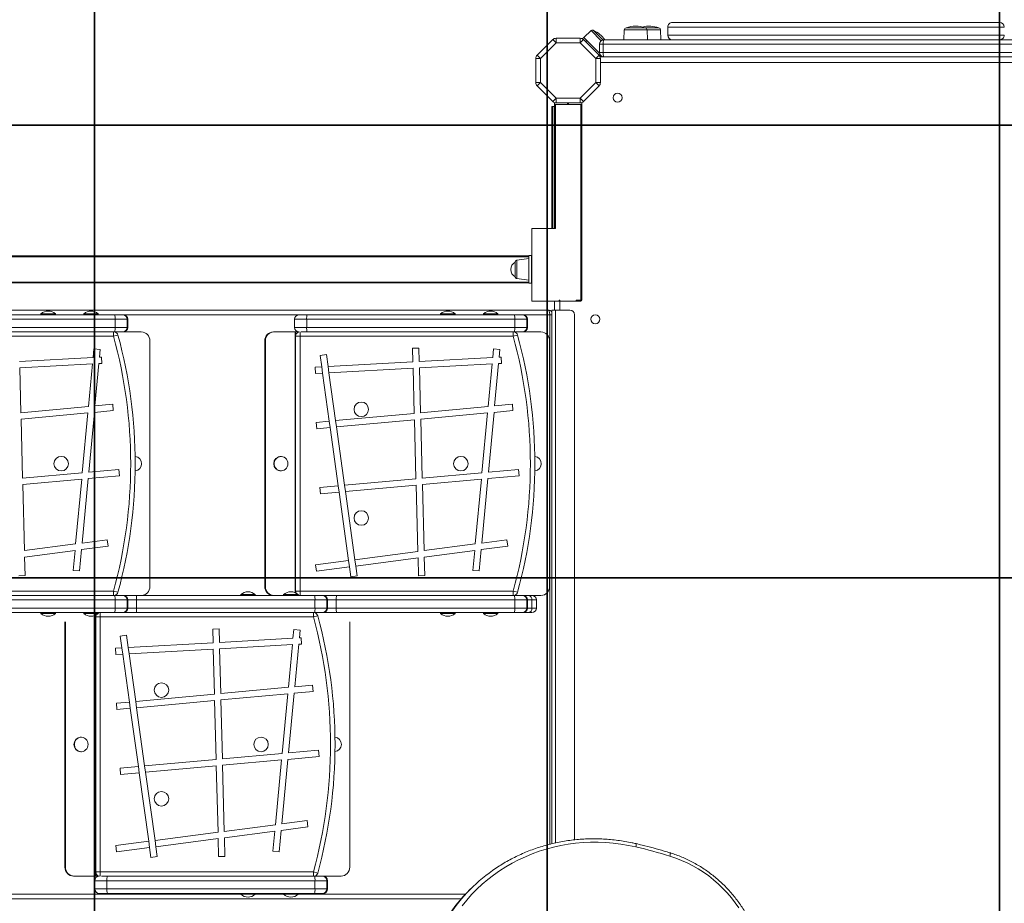
# Model space of a CAD drawing. Units: millimetres. Extents: x -9800 to 8756, y -8272 to 184.
# Drawn here: x 2233 to 3321, y -4865 to -3889 of the extents above; entities that cross this region are included whole.
import ezdxf

# ---------------------------------------------------------------- set-up
doc = ezdxf.new("R2010")
doc.units = ezdxf.units.MM
doc.layers.add('GOMMA', color=1, linetype='Continuous')

msp = doc.modelspace()

# ---------------------------------------------------------------- linework, layer by layer
at = {"color": 7, "linetype": 'Continuous', "lineweight": 15}
for p, q in [((2864.651, -3900.803), (2856.551, -3908.358)), ((2867.43, -3900.852), (2877.679, -3911.101)), ((2901.286, -3899.88), (2900.9, -3910.949)), ((2903.285, -3897.949), (2924.514, -3897.949)), ((2924.514, -3897.949), (2939.514, -3897.949)), ((2926.9, -3910.949), (2926.513, -3899.88)), ((2941.9, -3910.949), (2941.513, -3899.88)), ((2949.51, -3896.949), (2949.51, -3905.949)), ((2949.614, -3905.949), (2949.618, -3905.949)), ((3321.212, -3896.949), (3321.208, -3896.949)), ((2805.103, -3928.071), (2822.391, -3910.784)), ((2825.926, -3914.319), (2808.639, -3931.606)), ((2822.391, -3910.784), (2825.926, -3914.319)), ((2825.926, -3909.319), (2825.926, -3914.319)), ((2825.926, -3909.319), (2852.612, -3909.319)), ((2852.612, -3914.319), (2825.926, -3914.319)), ((2852.612, -3914.319), (2852.612, -3909.319)), ((2852.612, -3914.319), (2856.148, -3910.784)), ((2869.9, -3931.606), (2852.612, -3914.319)), ((2854.989, -3909.92), (2856.551, -3908.358)), ((2856.148, -3910.784), (2873.435, -3928.071)), ((2856.551, -3908.358), (2860.086, -3911.893)), ((2860.086, -3911.893), (2873.968, -3925.775)), ((2878.004, -3915.949), (2873.9, -3915.949)), ((2873.9, -3915.949), (2873.9, -3924.949)), ((3539.796, -3915.949), (2878.004, -3915.949)), ((2878.004, -3915.949), (2878.004, -3924.949)), ((2878.9, -3910.949), (3538.9, -3910.949)), ((2873.9, -3924.949), (2878.004, -3924.949)), ((2878.004, -3924.949), (3539.796, -3924.949)), ((2803.639, -3931.606), (2808.639, -3931.606)), ((2803.639, -3958.293), (2803.639, -3931.606)), ((2805.103, -3928.071), (2808.639, -3931.606)), ((2808.639, -3931.606), (2808.639, -3958.293)), ((2869.9, -3931.606), (2873.435, -3928.071)), ((2869.9, -3958.293), (2869.9, -3931.606)), ((2869.9, -3931.606), (2874.9, -3931.606)), ((2875.557, -3929.949), (2874.617, -3929.949)), ((2874.9, -3931.606), (2874.9, -3958.293)), ((2875.557, -3929.949), (2878.9, -3929.949)), ((3538.9, -3929.949), (2878.9, -3929.949)), ((2803.639, -3958.293), (2808.639, -3958.293)), ((2805.103, -3961.828), (2808.639, -3958.293)), ((2808.639, -3958.293), (2825.926, -3975.58)), ((2852.612, -3975.58), (2869.9, -3958.293)), ((2869.9, -3958.293), (2874.9, -3958.293)), ((2869.9, -3958.293), (2873.435, -3961.828)), ((2822.391, -3979.115), (2805.103, -3961.828)), ((2873.435, -3961.828), (2856.148, -3979.115)), ((2822.391, -3979.115), (2825.926, -3975.58)), ((2824.269, -3982.58), (2824.269, -3980.297)), ((2825.926, -3975.58), (2852.612, -3975.58)), ((2825.926, -3980.58), (2825.926, -3975.58)), ((2852.612, -3980.58), (2825.926, -3980.58)), ((2852.612, -3975.58), (2856.148, -3979.115)), ((2852.612, -3975.58), (2852.612, -3980.58)), ((2854.269, -3982.58), (2854.269, -3980.297)), ((2821.269, -3984.58), (2821.269, -4119.58)), ((2822.269, -3984.58), (2821.269, -3984.58)), ((2822.269, -4119.58), (2822.269, -3984.58)), ((2824.269, -3984.58), (2822.269, -3984.58)), ((2824.269, -3982.58), (2824.269, -4119.58)), ((2838.769, -3982.58), (2824.269, -3982.58)), ((2839.769, -3982.58), (2838.769, -3982.58)), ((2854.269, -3982.58), (2839.769, -3982.58)), ((2854.269, -4198.58), (2854.269, -3982.58)), ((2799.269, -4119.58), (2825.269, -4119.58)), ((2799.269, -4119.58), (2799.269, -4199.58)), ((1629.269, -4149.58), (2795.842, -4149.58)), ((2795.778, -4152.595), (2782.611, -4154.446)), ((2798.869, -4149.33), (2795.869, -4149.33)), ((2799.269, -4149.33), (2798.869, -4149.33)), ((2782.611, -4174.714), (2795.778, -4176.564)), ((2795.842, -4179.58), (1629.269, -4179.58)), ((2798.869, -4179.83), (2795.869, -4179.83)), ((2798.869, -4179.83), (2799.269, -4179.83)), ((2799.269, -4199.58), (2829.269, -4199.58)), ((2824.269, -4199.58), (2824.269, -4209.58)), ((2830.269, -4198.58), (2829.269, -4198.58)), ((2829.269, -4198.58), (2829.269, -4199.58)), ((2829.269, -4199.58), (2830.269, -4199.58)), ((2830.269, -4198.58), (2829.562, -4199.287)), ((2830.269, -4199.58), (2830.269, -4198.58)), ((2830.269, -4199.58), (2848.269, -4199.58)), ((2848.269, -4198.58), (2848.269, -4199.58)), ((2848.976, -4199.287), (2848.269, -4198.58)), ((2853.269, -4198.58), (2848.269, -4198.58)), ((2848.269, -4199.58), (2853.269, -4199.58)), ((2853.269, -4199.58), (2853.269, -4198.58)), ((2853.269, -4198.58), (2854.269, -4198.58)), ((1615.086, -4209.58), (2817.365, -4209.58)), ((2821.269, -4209.58), (2821.269, -4798.858)), ((2821.269, -4209.58), (2825.269, -4209.58)), ((2825.269, -4209.58), (2841.269, -4209.58)), ((2338.732, -4219.58), (2108.721, -4219.58)), ((2109.266, -4214.58), (2338.159, -4214.58)), ((2256.738, -4213.58), (2256.738, -4214.58)), ((2256.738, -4213.58), (2272.738, -4213.58)), ((2272.738, -4214.58), (2272.738, -4213.58)), ((2304.104, -4213.58), (2304.104, -4214.58)), ((2304.104, -4213.58), (2320.104, -4213.58)), ((2320.104, -4214.58), (2320.104, -4213.58)), ((2338.159, -4214.58), (2346.991, -4214.58)), ((2338.732, -4219.58), (2338.732, -4228.58)), ((2351.98, -4219.58), (2338.732, -4219.58)), ((2346.991, -4214.58), (2347.621, -4214.58)), ((2351.98, -4219.58), (2351.98, -4228.58)), ((2352.621, -4228.58), (2352.621, -4219.58)), ((2537.001, -4219.58), (2537.001, -4228.58)), ((2542.001, -4214.58), (2550.911, -4214.58)), ((2550.366, -4219.58), (2550.366, -4228.58)), ((2780.377, -4219.58), (2550.366, -4219.58)), ((2550.911, -4214.58), (2779.804, -4214.58)), ((2698.382, -4213.58), (2698.382, -4214.58)), ((2698.382, -4213.58), (2714.382, -4213.58)), ((2714.382, -4214.58), (2714.382, -4213.58)), ((2745.748, -4213.58), (2745.748, -4214.58)), ((2745.748, -4213.58), (2761.748, -4213.58)), ((2761.748, -4214.58), (2761.748, -4213.58)), ((2779.804, -4214.58), (2788.636, -4214.58)), ((2780.377, -4219.58), (2780.377, -4228.58)), ((2793.625, -4219.58), (2780.377, -4219.58)), ((2788.636, -4214.58), (2789.266, -4214.58)), ((2793.625, -4219.58), (2793.625, -4228.58)), ((2794.266, -4228.58), (2794.266, -4219.58)), ((2846.269, -4214.58), (2846.269, -4794.521)), ((2108.721, -4228.58), (2338.732, -4228.58)), ((2338.732, -4228.58), (2351.98, -4228.58)), ((2550.366, -4228.58), (2780.377, -4228.58)), ((2780.377, -4228.58), (2793.625, -4228.58)), ((2336.946, -4238.355), (2101.464, -4238.355)), ((2338.159, -4233.58), (2109.266, -4233.58)), ((2341.768, -4237.032), (2336.946, -4238.355)), ((2346.991, -4233.58), (2338.159, -4233.58)), ((2339.104, -4233.58), (2339.104, -4233.844)), ((2347.621, -4233.58), (2346.991, -4233.58)), ((2367.597, -4233.58), (2347.621, -4233.58)), ((2513.574, -4233.58), (2514.199, -4233.58)), ((2537.796, -4233.58), (2514.199, -4233.58)), ((2538.109, -4233.58), (2537.796, -4233.58)), ((2541.626, -4233.58), (2538.109, -4233.58)), ((2538.109, -4519.855), (2538.109, -4238.355)), ((2543.109, -4238.355), (2538.109, -4238.355)), ((2778.591, -4238.355), (2543.109, -4238.355)), ((2543.109, -4238.355), (2543.109, -4519.855)), ((2550.911, -4233.58), (2544.339, -4233.58)), ((2779.804, -4233.58), (2550.911, -4233.58)), ((2783.412, -4237.032), (2778.591, -4238.355)), ((2788.636, -4233.58), (2779.804, -4233.58)), ((2780.748, -4233.58), (2780.748, -4233.844)), ((2789.266, -4233.58), (2788.636, -4233.58)), ((2809.241, -4233.58), (2789.266, -4233.58)), ((2315.326, -4252.201), (2314.416, -4261.872)), ((2315.326, -4252.201), (2322.295, -4252.856)), ((2322.295, -4252.856), (2321.484, -4261.482)), ((2377.095, -4243.58), (2377.095, -4514.63)), ((2504.702, -4243.58), (2504.076, -4243.58)), ((2504.076, -4243.58), (2504.076, -4514.63)), ((2504.702, -4243.58), (2504.702, -4514.63)), ((2667.41, -4251.733), (2674.408, -4251.552)), ((2667.41, -4251.733), (2667.799, -4266.743)), ((2674.408, -4251.552), (2674.791, -4266.357)), ((2756.97, -4252.201), (2756.061, -4261.872)), ((2756.97, -4252.201), (2763.939, -4252.856)), ((2763.939, -4252.856), (2763.128, -4261.482)), ((2818.739, -4243.58), (2818.739, -4514.63)), ((2314.416, -4261.872), (2233.147, -4266.357)), ((2323.514, -4261.37), (2321.484, -4261.482)), ((2323.514, -4261.37), (2323.9, -4268.359)), ((2565.207, -4259.524), (2572.14, -4258.562)), ((2566.98, -4272.307), (2565.207, -4259.524)), ((2573.994, -4271.92), (2572.14, -4258.562)), ((2756.061, -4261.872), (2674.791, -4266.357)), ((2765.159, -4261.37), (2763.128, -4261.482)), ((2765.159, -4261.37), (2765.544, -4268.359)), ((2313.754, -4268.919), (2233.328, -4273.357)), ((2233.328, -4273.357), (2234.609, -4322.913)), ((2313.754, -4268.919), (2309.328, -4316.001)), ((2320.821, -4268.529), (2316.42, -4315.345)), ((2323.9, -4268.359), (2320.821, -4268.529)), ((2566.98, -4272.307), (2559.833, -4272.701)), ((2560.219, -4279.69), (2559.833, -4272.701)), ((2566.98, -4272.307), (2567.946, -4279.264)), ((2667.799, -4266.743), (2573.994, -4271.92)), ((2573.994, -4271.92), (2574.959, -4278.877)), ((2667.98, -4273.743), (2574.959, -4278.877)), ((2667.98, -4273.743), (2669.268, -4323.559)), ((2755.398, -4268.919), (2674.972, -4273.357)), ((2674.972, -4273.357), (2676.254, -4322.913)), ((2755.398, -4268.919), (2750.972, -4316.001)), ((2762.466, -4268.529), (2758.065, -4315.345)), ((2765.544, -4268.359), (2762.466, -4268.529)), ((2567.946, -4279.264), (2560.219, -4279.69)), ((2575.297, -4332.253), (2567.946, -4279.264)), ((2582.275, -4331.607), (2574.959, -4278.877)), ((2309.328, -4316.001), (2234.609, -4322.913)), ((2336.025, -4313.531), (2316.42, -4315.345)), ((2336.025, -4313.531), (2336.669, -4320.501)), ((2750.972, -4316.001), (2676.254, -4322.913)), ((2777.669, -4313.531), (2758.065, -4315.345)), ((2777.669, -4313.531), (2778.314, -4320.501)), ((2308.661, -4323.092), (2234.791, -4329.926)), ((2234.791, -4329.926), (2236.476, -4395.094)), ((2308.661, -4323.092), (2302.45, -4389.153)), ((2315.753, -4322.436), (2309.541, -4388.515)), ((2336.669, -4320.501), (2315.753, -4322.436)), ((2669.268, -4323.559), (2582.275, -4331.607)), ((2750.305, -4323.092), (2676.435, -4329.926)), ((2676.435, -4329.926), (2678.121, -4395.094)), ((2750.305, -4323.092), (2744.095, -4389.153)), ((2757.398, -4322.436), (2751.186, -4388.515)), ((2778.314, -4320.501), (2757.398, -4322.436)), ((2575.297, -4332.253), (2560.869, -4333.587)), ((2561.514, -4340.558), (2560.869, -4333.587)), ((2576.26, -4339.194), (2561.514, -4340.558)), ((2575.297, -4332.253), (2576.26, -4339.194)), ((2585.177, -4403.462), (2576.26, -4339.194)), ((2582.275, -4331.607), (2583.238, -4338.548)), ((2669.449, -4330.572), (2583.238, -4338.548)), ((2592.157, -4402.834), (2583.238, -4338.548)), ((2669.449, -4330.572), (2671.134, -4395.723)), ((2522.029, -4371.105), (2521.717, -4371.105)), ((2302.45, -4389.153), (2236.476, -4395.094)), ((2308.875, -4395.603), (2302.179, -4466.832)), ((2343.389, -4392.496), (2308.875, -4395.603)), ((2342.761, -4385.524), (2309.541, -4388.515)), ((2342.761, -4385.524), (2343.389, -4392.496)), ((2521.717, -4387.105), (2522.029, -4387.105)), ((2671.134, -4395.723), (2592.157, -4402.834)), ((2744.095, -4389.153), (2678.121, -4395.094)), ((2750.519, -4395.603), (2743.823, -4466.832)), ((2785.033, -4392.496), (2750.519, -4395.603)), ((2784.405, -4385.524), (2751.186, -4388.515)), ((2784.405, -4385.524), (2785.033, -4392.496)), ((2301.784, -4396.242), (2236.657, -4402.106)), ((2236.657, -4402.106), (2238.547, -4475.163)), ((2301.784, -4396.242), (2295.06, -4467.764)), ((2585.177, -4403.462), (2565.008, -4405.278)), ((2565.636, -4412.25), (2565.008, -4405.278)), ((2585.177, -4403.462), (2586.14, -4410.404)), ((2592.157, -4402.834), (2593.12, -4409.775)), ((2671.316, -4402.735), (2593.12, -4409.775)), ((2671.316, -4402.735), (2673.213, -4476.076)), ((2743.428, -4396.242), (2678.302, -4402.106)), ((2678.302, -4402.106), (2680.191, -4475.163)), ((2743.428, -4396.242), (2736.705, -4467.764)), ((2586.14, -4410.404), (2565.636, -4412.25)), ((2596.643, -4486.101), (2586.14, -4410.404)), ((2603.584, -4485.193), (2593.12, -4409.775)), ((2295.06, -4467.764), (2238.547, -4475.163)), ((2330.98, -4470.121), (2301.507, -4473.979)), ((2330.071, -4463.18), (2302.179, -4466.832)), ((2330.071, -4463.18), (2330.98, -4470.121)), ((2736.705, -4467.764), (2680.191, -4475.163)), ((2772.624, -4470.121), (2743.151, -4473.979)), ((2771.715, -4463.18), (2743.823, -4466.832)), ((2771.715, -4463.18), (2772.624, -4470.121)), ((2294.388, -4474.911), (2238.729, -4482.199)), ((2238.729, -4482.199), (2239.259, -4502.706)), ((2294.388, -4474.911), (2292.318, -4496.926)), ((2301.507, -4473.979), (2299.288, -4497.581)), ((2673.213, -4476.076), (2603.584, -4485.193)), ((2736.033, -4474.911), (2680.373, -4482.199)), ((2680.373, -4482.199), (2680.904, -4502.706)), ((2736.033, -4474.911), (2733.963, -4496.926)), ((2743.151, -4473.979), (2740.932, -4497.581)), ((2596.643, -4486.101), (2560.183, -4490.875)), ((2561.092, -4497.816), (2560.183, -4490.875)), ((2597.605, -4493.035), (2561.092, -4497.816)), ((2596.643, -4486.101), (2597.605, -4493.035)), ((2599.113, -4503.905), (2597.605, -4493.035)), ((2603.584, -4485.193), (2604.546, -4492.126)), ((2673.395, -4483.112), (2604.546, -4492.126)), ((2606.047, -4502.943), (2604.546, -4492.126)), ((2673.395, -4483.112), (2673.906, -4502.887)), ((2239.259, -4502.706), (2232.262, -4502.887)), ((2299.288, -4497.581), (2292.318, -4496.926)), ((2606.047, -4502.943), (2599.113, -4503.905)), ((2680.904, -4502.706), (2673.906, -4502.887)), ((2740.932, -4497.581), (2733.963, -4496.926)), ((2504.076, -4514.63), (2504.702, -4514.63)), ((2101.464, -4519.855), (2336.946, -4519.855)), ((2141.863, -4524.63), (2338.159, -4524.63)), ((2341.768, -4521.178), (2336.946, -4519.855)), ((2338.159, -4524.63), (2346.991, -4524.63)), ((2339.104, -4524.365), (2339.104, -4524.63)), ((2346.991, -4524.63), (2347.621, -4524.63)), ((2347.621, -4524.63), (2362.685, -4524.63)), ((2362.685, -4524.63), (2558.981, -4524.63)), ((2477.56, -4523.63), (2477.56, -4524.63)), ((2477.56, -4523.63), (2493.56, -4523.63)), ((2493.56, -4524.63), (2493.56, -4523.63)), ((2524.926, -4523.63), (2524.926, -4524.63)), ((2524.926, -4523.63), (2540.926, -4523.63)), ((2543.109, -4519.855), (2538.109, -4519.855)), ((2540.926, -4524.63), (2540.926, -4523.63)), ((2543.109, -4519.855), (2778.591, -4519.855)), ((2558.981, -4524.63), (2567.813, -4524.63)), ((2567.813, -4524.63), (2568.444, -4524.63)), ((2568.444, -4524.63), (2583.507, -4524.63)), ((2583.507, -4524.63), (2779.804, -4524.63)), ((2783.412, -4521.178), (2778.591, -4519.855)), ((2779.804, -4524.63), (2788.636, -4524.63)), ((2780.748, -4524.365), (2780.748, -4524.63)), ((2788.636, -4524.63), (2789.266, -4524.63)), ((2789.266, -4524.63), (2795.454, -4524.63)), ((2795.454, -4524.63), (2799.25, -4524.63)), ((2809.241, -4524.63), (2799.25, -4524.63)), ((2338.732, -4529.63), (2141.477, -4529.63)), ((2338.732, -4529.63), (2338.732, -4538.63)), ((2351.98, -4529.63), (2338.732, -4529.63)), ((2351.98, -4529.63), (2351.98, -4538.63)), ((2352.621, -4538.63), (2352.621, -4529.63)), ((2362.299, -4529.63), (2362.299, -4538.63)), ((2559.555, -4529.63), (2362.299, -4529.63)), ((2559.555, -4529.63), (2559.555, -4538.63)), ((2572.802, -4529.63), (2559.555, -4529.63)), ((2572.802, -4529.63), (2572.802, -4538.63)), ((2573.444, -4538.63), (2573.444, -4529.63)), ((2583.121, -4529.63), (2583.121, -4538.63)), ((2780.377, -4529.63), (2583.121, -4529.63)), ((2780.377, -4529.63), (2780.377, -4538.63)), ((2793.625, -4529.63), (2780.377, -4529.63)), ((2793.625, -4529.63), (2793.625, -4538.63)), ((2794.266, -4538.63), (2794.266, -4529.63)), ((2799.314, -4529.63), (2799.314, -4538.63)), ((2804.25, -4538.63), (2804.25, -4529.63)), ((2141.477, -4538.63), (2338.732, -4538.63)), ((2338.159, -4543.63), (2141.863, -4543.63)), ((2256.738, -4543.63), (2256.738, -4544.63)), ((2272.738, -4544.63), (2256.738, -4544.63)), ((2272.738, -4544.63), (2272.738, -4543.63)), ((2304.104, -4543.63), (2304.104, -4544.63)), ((2320.104, -4544.63), (2304.104, -4544.63)), ((2316.974, -4543.63), (2316.974, -4834.68)), ((2320.104, -4544.63), (2320.104, -4543.63)), ((2346.991, -4543.63), (2338.159, -4543.63)), ((2338.732, -4538.63), (2351.98, -4538.63)), ((2347.621, -4543.63), (2346.991, -4543.63)), ((2362.685, -4543.63), (2347.621, -4543.63)), ((2362.299, -4538.63), (2559.555, -4538.63)), ((2558.981, -4543.63), (2362.685, -4543.63)), ((2562.59, -4547.082), (2557.768, -4548.405)), ((2567.813, -4543.63), (2558.981, -4543.63)), ((2559.555, -4538.63), (2572.802, -4538.63)), ((2559.926, -4543.63), (2559.926, -4543.894)), ((2568.444, -4543.63), (2567.813, -4543.63)), ((2583.507, -4543.63), (2568.444, -4543.63)), ((2583.121, -4538.63), (2780.377, -4538.63)), ((2779.804, -4543.63), (2583.507, -4543.63)), ((2698.382, -4543.63), (2698.382, -4544.63)), ((2714.382, -4544.63), (2698.382, -4544.63)), ((2714.382, -4544.63), (2714.382, -4543.63)), ((2745.748, -4543.63), (2745.748, -4544.63)), ((2761.748, -4544.63), (2745.748, -4544.63)), ((2761.748, -4544.63), (2761.748, -4543.63)), ((2788.636, -4543.63), (2779.804, -4543.63)), ((2780.377, -4538.63), (2793.625, -4538.63)), ((2789.266, -4543.63), (2788.636, -4543.63)), ((2795.454, -4543.63), (2789.266, -4543.63)), ((2799.25, -4543.63), (2795.454, -4543.63)), ((2283.254, -4553.63), (2283.254, -4824.68)), ((2283.88, -4553.63), (2283.88, -4824.68)), ((2322.286, -4548.405), (2317.286, -4548.405)), ((2317.286, -4829.905), (2317.286, -4548.405)), ((2557.768, -4548.405), (2322.286, -4548.405)), ((2322.286, -4548.405), (2322.286, -4829.905)), ((2597.917, -4553.63), (2597.917, -4824.68)), ((2344.385, -4569.574), (2351.318, -4568.612)), ((2346.158, -4582.357), (2344.385, -4569.574)), ((2353.171, -4581.97), (2351.318, -4568.612)), ((2446.588, -4561.783), (2453.586, -4561.602)), ((2446.588, -4561.783), (2446.976, -4576.793)), ((2453.586, -4561.602), (2453.969, -4576.407)), ((2536.148, -4562.251), (2535.239, -4571.922)), ((2536.148, -4562.251), (2543.117, -4562.906)), ((2543.117, -4562.906), (2542.306, -4571.532)), ((2446.976, -4576.793), (2353.171, -4581.97)), ((2535.239, -4571.922), (2453.969, -4576.407)), ((2534.576, -4578.969), (2454.15, -4583.407)), ((2534.576, -4578.969), (2530.15, -4626.051)), ((2541.644, -4578.579), (2537.242, -4625.395)), ((2544.722, -4578.409), (2541.644, -4578.579)), ((2544.337, -4571.42), (2542.306, -4571.532)), ((2544.337, -4571.42), (2544.722, -4578.409)), ((2346.158, -4582.357), (2339.011, -4582.751)), ((2339.397, -4589.74), (2339.011, -4582.751)), ((2347.123, -4589.314), (2339.397, -4589.74)), ((2346.158, -4582.357), (2347.123, -4589.314)), ((2354.475, -4642.303), (2347.123, -4589.314)), ((2353.171, -4581.97), (2354.137, -4588.927)), ((2447.158, -4583.793), (2354.137, -4588.927)), ((2361.453, -4641.657), (2354.137, -4588.927)), ((2447.158, -4583.793), (2448.446, -4633.609)), ((2454.15, -4583.407), (2455.432, -4632.963)), ((2556.847, -4623.581), (2537.242, -4625.395)), ((2556.847, -4623.581), (2557.492, -4630.551)), ((2448.446, -4633.609), (2361.453, -4641.657)), ((2530.15, -4626.051), (2455.432, -4632.963)), ((2529.483, -4633.142), (2455.613, -4639.976)), ((2529.483, -4633.142), (2523.273, -4699.203)), ((2536.576, -4632.486), (2530.363, -4698.565)), ((2557.492, -4630.551), (2536.576, -4632.486)), ((2354.475, -4642.303), (2340.047, -4643.637)), ((2340.692, -4650.608), (2340.047, -4643.637)), ((2354.475, -4642.303), (2355.438, -4649.244)), ((2361.453, -4641.657), (2362.416, -4648.598)), ((2448.627, -4640.622), (2362.416, -4648.598)), ((2448.627, -4640.622), (2450.312, -4705.773)), ((2455.613, -4639.976), (2457.298, -4705.144)), ((2355.438, -4649.244), (2340.692, -4650.608)), ((2364.355, -4713.512), (2355.438, -4649.244)), ((2371.335, -4712.884), (2362.416, -4648.598)), ((2301.207, -4681.155), (2300.894, -4681.155)), ((2300.894, -4697.155), (2301.207, -4697.155)), ((2523.273, -4699.203), (2457.298, -4705.144)), ((2563.583, -4695.574), (2530.363, -4698.565)), ((2563.583, -4695.574), (2564.211, -4702.546)), ((2450.312, -4705.773), (2371.335, -4712.884)), ((2522.606, -4706.292), (2457.48, -4712.156)), ((2522.606, -4706.292), (2515.882, -4777.814)), ((2529.697, -4705.653), (2523.001, -4776.882)), ((2564.211, -4702.546), (2529.697, -4705.653)), ((2364.355, -4713.512), (2344.186, -4715.328)), ((2344.813, -4722.3), (2344.186, -4715.328)), ((2365.318, -4720.454), (2344.813, -4722.3)), ((2364.355, -4713.512), (2365.318, -4720.454)), ((2375.821, -4796.151), (2365.318, -4720.454)), ((2371.335, -4712.884), (2372.298, -4719.825)), ((2450.494, -4712.785), (2372.298, -4719.825)), ((2382.762, -4795.243), (2372.298, -4719.825)), ((2450.494, -4712.785), (2452.39, -4786.126)), ((2457.48, -4712.156), (2459.369, -4785.213)), ((2550.893, -4773.23), (2523.001, -4776.882)), ((2550.893, -4773.23), (2551.802, -4780.171)), ((2452.39, -4786.126), (2382.762, -4795.243)), ((2515.882, -4777.814), (2459.369, -4785.213)), ((2515.21, -4784.961), (2459.551, -4792.249)), ((2515.21, -4784.961), (2513.141, -4806.976)), ((2522.329, -4784.029), (2520.11, -4807.631)), ((2551.802, -4780.171), (2522.329, -4784.029)), ((2375.821, -4796.151), (2339.361, -4800.925)), ((2375.821, -4796.151), (2376.783, -4803.085)), ((2382.762, -4795.243), (2383.724, -4802.176)), ((2452.572, -4793.162), (2383.724, -4802.176)), ((2452.572, -4793.162), (2453.084, -4812.937)), ((2459.551, -4792.249), (2460.082, -4812.756)), ((2340.269, -4807.866), (2339.361, -4800.925)), ((2376.783, -4803.085), (2340.269, -4807.866)), ((2378.291, -4813.955), (2376.783, -4803.085)), ((2385.224, -4812.993), (2383.724, -4802.176)), ((2520.11, -4807.631), (2513.141, -4806.976)), ((2385.224, -4812.993), (2378.291, -4813.955)), ((2460.082, -4812.756), (2453.084, -4812.937)), ((2283.254, -4824.68), (2283.88, -4824.68)), ((2322.286, -4829.905), (2317.286, -4829.905)), ((2322.286, -4829.905), (2557.768, -4829.905)), ((2562.59, -4831.228), (2557.768, -4829.905)), ((2293.377, -4834.68), (2292.751, -4834.68)), ((2316.974, -4834.68), (2293.377, -4834.68)), ((2316.179, -4839.68), (2316.179, -4848.68)), ((2317.286, -4834.68), (2316.974, -4834.68)), ((2320.803, -4834.68), (2317.286, -4834.68)), ((2323.517, -4834.68), (2330.089, -4834.68)), ((2329.543, -4839.68), (2329.543, -4848.68)), ((2559.555, -4839.68), (2329.543, -4839.68)), ((2330.089, -4834.68), (2558.981, -4834.68)), ((2558.981, -4834.68), (2567.813, -4834.68)), ((2559.555, -4839.68), (2559.555, -4848.68)), ((2572.802, -4839.68), (2559.555, -4839.68)), ((2559.926, -4834.415), (2559.926, -4834.68)), ((2567.813, -4834.68), (2568.444, -4834.68)), ((2588.419, -4834.68), (2568.444, -4834.68)), ((2572.802, -4839.68), (2572.802, -4848.68)), ((2573.444, -4848.68), (2573.444, -4839.68)), ((2329.543, -4848.68), (2559.555, -4848.68)), ((2559.555, -4848.68), (2572.802, -4848.68)), ((2731.559, -4848.791), (2729.382, -4850.968)), ((2721.302, -4859.58), (1615.086, -4859.58)), ((2330.089, -4853.68), (2321.179, -4853.68)), ((2558.981, -4853.68), (2330.089, -4853.68)), ((2477.56, -4853.68), (2477.56, -4854.68)), ((2493.56, -4854.68), (2477.56, -4854.68)), ((2493.56, -4854.68), (2493.56, -4853.68)), ((2524.926, -4853.68), (2524.926, -4854.68)), ((2540.926, -4854.68), (2524.926, -4854.68)), ((2540.926, -4854.68), (2540.926, -4853.68)), ((2567.813, -4853.68), (2558.981, -4853.68)), ((2568.444, -4853.68), (2567.813, -4853.68))]:
    msp.add_line(p, q, dxfattribs=at)
at = {"color": 8, "linetype": 'Continuous', "lineweight": 15}
for p, q in [((2875.842, -3911.994), (2864.651, -3900.803)), ((2926.513, -3899.88), (2901.286, -3899.88)), ((2941.513, -3899.88), (2926.513, -3899.88)), ((2860.086, -3911.893), (2858.672, -3913.307)), ((2873.435, -3928.071), (2874.392, -3927.114)), ((3542.9, -3935.949), (2874.9, -3935.949)), ((2875.557, -3928.667), (2875.557, -3929.949)), ((2838.769, -3982.58), (2838.769, -3980.58)), ((2839.769, -3982.58), (2839.769, -3980.58)), ((2825.269, -4119.58), (2825.269, -3982.58)), ((2853.269, -3982.58), (2853.269, -4198.58)), ((2795.81, -4150.58), (1629.269, -4150.58)), ((1629.269, -4178.58), (2795.81, -4178.58)), ((2830.269, -4199.58), (2830.269, -4209.58)), ((2825.269, -4209.58), (2825.269, -4797.933)), ((2542.001, -4214.58), (2347.621, -4214.58)), ((2352.621, -4219.58), (2351.98, -4219.58)), ((2550.366, -4219.58), (2537.001, -4219.58)), ((2818.929, -4214.58), (2789.266, -4214.58)), ((2794.266, -4219.58), (2793.625, -4219.58)), ((2818.929, -4799.437), (2818.929, -4214.58)), ((2821.269, -4214.58), (2818.929, -4214.58)), ((2351.98, -4228.58), (2352.621, -4228.58)), ((2537.001, -4228.58), (2550.366, -4228.58)), ((2793.625, -4228.58), (2794.266, -4228.58)), ((2336.946, -4233.58), (2336.946, -4238.355)), ((2339.791, -4233.58), (2339.791, -4234.243)), ((2537.796, -4233.58), (2537.796, -4521.647)), ((2538.109, -4233.58), (2538.109, -4238.355)), ((2543.109, -4233.51), (2543.109, -4238.355)), ((2778.591, -4233.58), (2778.591, -4238.355)), ((2781.435, -4233.58), (2781.435, -4234.243)), ((2336.946, -4519.855), (2336.946, -4524.63)), ((2339.791, -4523.967), (2339.791, -4524.63)), ((2538.109, -4519.855), (2538.109, -4521.789)), ((2543.109, -4519.855), (2543.109, -4524.63)), ((2778.591, -4519.855), (2778.591, -4524.63)), ((2781.435, -4523.967), (2781.435, -4524.63)), ((2352.621, -4529.63), (2351.98, -4529.63)), ((2362.299, -4529.63), (2352.621, -4529.63)), ((2573.444, -4529.63), (2572.802, -4529.63)), ((2583.121, -4529.63), (2573.444, -4529.63)), ((2794.266, -4529.63), (2793.625, -4529.63)), ((2799.314, -4529.63), (2794.266, -4529.63)), ((2804.25, -4529.63), (2799.314, -4529.63)), ((2322.286, -4543.63), (2322.286, -4548.405)), ((2351.98, -4538.63), (2352.621, -4538.63)), ((2352.621, -4538.63), (2362.299, -4538.63)), ((2557.768, -4543.63), (2557.768, -4548.405)), ((2560.613, -4543.63), (2560.613, -4544.293)), ((2572.802, -4538.63), (2573.444, -4538.63)), ((2573.444, -4538.63), (2583.121, -4538.63)), ((2793.625, -4538.63), (2794.266, -4538.63)), ((2794.266, -4538.63), (2799.314, -4538.63)), ((2799.314, -4538.63), (2804.25, -4538.63)), ((2317.286, -4829.905), (2317.286, -4834.68)), ((2322.286, -4829.905), (2322.286, -4834.749)), ((2557.768, -4829.905), (2557.768, -4834.68)), ((2329.543, -4839.68), (2316.179, -4839.68)), ((2560.613, -4834.017), (2560.613, -4834.68)), ((2573.444, -4839.68), (2572.802, -4839.68)), ((2316.179, -4848.68), (2329.543, -4848.68)), ((2572.802, -4848.68), (2573.444, -4848.68)), ((2099.282, -4854.58), (2477.56, -4854.58)), ((2493.56, -4854.58), (2524.926, -4854.58)), ((2540.926, -4854.58), (2725.868, -4854.58))]:
    msp.add_line(p, q, dxfattribs=at)
at = {"color": 7, "linetype": 'Continuous', "lineweight": 15, "flags": 128}
for points in [[(2878.004, -3915.949), (2878.021, -3914.974), (2878.072, -3914.036), (2878.155, -3913.172), (2878.266, -3912.414), (2878.402, -3911.792), (2878.557, -3911.33), (2878.725, -3911.045), (2878.9, -3910.949)], [(2878.004, -3924.949), (2878.021, -3925.925), (2878.072, -3926.863), (2878.155, -3927.727), (2878.266, -3928.485), (2878.402, -3929.107), (2878.557, -3929.569), (2878.725, -3929.853), (2878.9, -3929.949)], [(2795.869, -4149.33), (2795.846, -4149.517), (2795.823, -4150.076), (2795.802, -4150.992), (2795.782, -4152.242), (2795.765, -4153.796), (2795.75, -4155.616), (2795.737, -4157.656), (2795.729, -4159.867), (2795.723, -4162.194), (2795.721, -4164.58), (2795.723, -4166.965), (2795.729, -4169.292), (2795.737, -4171.503), (2795.75, -4173.543), (2795.765, -4175.363), (2795.782, -4176.917), (2795.802, -4178.168), (2795.823, -4179.083), (2795.846, -4179.642), (2795.869, -4179.83)], [(2798.869, -4149.33), (2798.846, -4149.517), (2798.823, -4150.076), (2798.802, -4150.992), (2798.782, -4152.242), (2798.764, -4153.796), (2798.749, -4155.616), (2798.737, -4157.656), (2798.728, -4159.867), (2798.723, -4162.194), (2798.721, -4164.58), (2798.723, -4166.965), (2798.728, -4169.292), (2798.737, -4171.503), (2798.749, -4173.543), (2798.764, -4175.363), (2798.782, -4176.917), (2798.802, -4178.168), (2798.823, -4179.083), (2798.846, -4179.642), (2798.869, -4179.83)], [(2798.888, -4159.08), (2798.875, -4159.267), (2798.862, -4159.817), (2798.851, -4160.691), (2798.842, -4161.83), (2798.837, -4163.156), (2798.835, -4164.58), (2798.837, -4166.003), (2798.842, -4167.33), (2798.851, -4168.469), (2798.862, -4169.343), (2798.875, -4169.892), (2798.888, -4170.08), (2798.902, -4169.892), (2798.915, -4169.343), (2798.926, -4168.469), (2798.934, -4167.33), (2798.94, -4166.003), (2798.942, -4164.58), (2798.94, -4163.156), (2798.934, -4161.83), (2798.926, -4160.691), (2798.915, -4159.817), (2798.902, -4159.267), (2798.888, -4159.08)], [(2817.365, -4209.58), (2817.67, -4209.676), (2817.964, -4209.96), (2818.234, -4210.422), (2818.471, -4211.044), (2818.666, -4211.802), (2818.81, -4212.666), (2818.899, -4213.604), (2818.929, -4214.58)], [(2529.628, -4379.105), (2529.45, -4377.385), (2528.925, -4375.746), (2528.078, -4374.263), (2526.948, -4373.007), (2525.589, -4372.037), (2524.062, -4371.396), (2522.441, -4371.116), (2520.8, -4371.21), (2519.217, -4371.673), (2517.765, -4372.483), (2516.513, -4373.603), (2515.519, -4374.98), (2514.829, -4376.55), (2514.476, -4378.24), (2514.476, -4379.97), (2514.829, -4381.659), (2515.519, -4383.229), (2516.513, -4384.606), (2517.765, -4385.726), (2519.217, -4386.537), (2520.8, -4386.999), (2522.441, -4387.093), (2524.062, -4386.813), (2525.589, -4386.173), (2526.948, -4385.202), (2528.078, -4383.946), (2528.925, -4382.464), (2529.45, -4380.825), (2529.628, -4379.105)], [(2541.626, -4524.63), (2541.195, -4524.474), (2540.926, -4524.353)], [(2320.104, -4543.906), (2320.373, -4543.785), (2320.803, -4543.63)], [(2308.805, -4689.155), (2308.628, -4687.435), (2308.103, -4685.796), (2307.256, -4684.313), (2306.126, -4683.057), (2304.766, -4682.087), (2303.24, -4681.446), (2301.619, -4681.166), (2299.978, -4681.26), (2298.395, -4681.723), (2296.943, -4682.533), (2295.691, -4683.653), (2294.697, -4685.03), (2294.007, -4686.6), (2293.654, -4688.29), (2293.654, -4690.02), (2294.007, -4691.709), (2294.697, -4693.279), (2295.691, -4694.656), (2296.943, -4695.776), (2298.395, -4696.587), (2299.978, -4697.049), (2301.619, -4697.143), (2303.24, -4696.863), (2304.766, -4696.223), (2306.126, -4695.252), (2307.256, -4693.996), (2308.103, -4692.514), (2308.628, -4690.875), (2308.805, -4689.155)], [(2914.177, -4802.326), (2905.893, -4800.602), (2897.565, -4799.225), (2889.208, -4798.196), (2880.837, -4797.518), (2872.466, -4797.192), (2864.112, -4797.218), (2855.787, -4797.596), (2847.508, -4798.326), (2839.289, -4799.407), (2831.144, -4800.836), (2823.087, -4802.61), (2815.134, -4804.728), (2807.298, -4807.184), (2799.593, -4809.975), (2792.033, -4813.096), (2784.63, -4816.541), (2777.399, -4820.304), (2770.352, -4824.378), (2763.502, -4828.757), (2756.86, -4833.432), (2750.438, -4838.395), (2744.249, -4843.638), (2738.302, -4849.151), (2732.608, -4854.923), (2727.178, -4860.946), (2722.02, -4867.209)], [(2951.721, -4812.428), (2947.062, -4811.011), (2942.393, -4809.638), (2937.713, -4808.309), (2933.024, -4807.024), (2928.325, -4805.783), (2923.617, -4804.586), (2918.901, -4803.434), (2914.177, -4802.326)], [(3027.952, -4869.661), (3023.962, -4863.965), (3019.695, -4858.466), (3015.164, -4853.177), (3010.38, -4848.112), (3005.355, -4843.284), (3000.104, -4838.708), (2994.64, -4834.394), (2988.978, -4830.355), (2983.133, -4826.601), (2977.121, -4823.142), (2970.957, -4819.987), (2964.658, -4817.145), (2958.24, -4814.623), (2951.721, -4812.428)]]:
    msp.add_lwpolyline(points, dxfattribs=at)
at = {"color": 8, "linetype": 'Continuous', "lineweight": 15, "flags": 128}
for points in [[(2914.087, -4798.662), (2914.172, -4798.707), (2914.307, -4798.934), (2914.391, -4799.339), (2914.419, -4799.905), (2914.392, -4800.61), (2914.311, -4801.427), (2914.177, -4802.326)], [(2951.989, -4808.861), (2952.052, -4808.899), (2952.153, -4809.117), (2952.192, -4809.51), (2952.165, -4810.061), (2952.075, -4810.749), (2951.926, -4811.548), (2951.721, -4812.428)]]:
    msp.add_lwpolyline(points, dxfattribs=at)
at = {"color": 7, "linetype": 'Continuous', "lineweight": 15}
for centre, radius in [((2893.9, -3974.949), 5), ((2869.269, -4219.58), 5), ((2610.748, -4319.105), 8), ((2279.104, -4379.105), 8), ((2720.748, -4379.105), 8), ((2610.748, -4439.105), 8), ((2389.926, -4629.155), 8), ((2499.926, -4689.155), 8), ((2389.926, -4749.155), 8)]:
    msp.add_circle(centre, radius, dxfattribs=at)
for centre, radius, start, end in [((2954.51, -3896.949), 5, 90, 180.092643), ((3316.3, -3896.949), 5, 359.857605, 89.626371), ((2866.015, -3902.266), 2, 45, 133), ((2855.725, -3927.568), 29.168, 34.733801, 66.341004), ((2903.285, -3899.949), 2, 90, 178), ((2913.9, -3925.117), 29.168, 68.658996, 111.341004), ((2928.9, -3925.117), 29.168, 68.658996, 104.90005), ((2924.514, -3899.949), 2, 2, 90), ((2939.514, -3899.949), 2, 2, 90), ((2954.51, -3905.949), 5, 179.825859, 269.70613), ((3316.3, -3905.949), 5, 270.040918, 0.10496), ((2825.926, -3914.319), 5, 90, 135), ((2852.612, -3914.319), 5, 45, 90), ((2878.9, -3915.949), 5, 90, 180), ((2878.9, -3924.949), 5, 180, 270), ((2808.639, -3931.606), 5, 135, 180), ((2869.9, -3931.606), 5, 360, 45), ((2875.557, -3925.949), 4, 255.753526, 270), ((2808.639, -3958.293), 5, 180, 225), ((2869.9, -3958.293), 5, 315, 0), ((2825.926, -3975.58), 5, 225, 270), ((2852.612, -3975.58), 5, 270, 315), ((2785.037, -4164.58), 9.148, 116.964155, 243.035845), ((3148.115, -4164.539), 367.323, 178.742446, 181.273997), ((2830.269, -4198.58), 1, 225, 270), ((2848.269, -4198.58), 1, 270, 315), ((2853.269, -4198.58), 1, 270, 0), ((2264.738, -4222.746), 12.167, 48.88791, 131.11209), ((2312.104, -4222.746), 12.167, 48.88791, 131.11209), ((2706.382, -4222.746), 12.167, 48.88791, 131.11209), ((2753.748, -4222.746), 12.167, 48.88791, 131.11209), ((2817.365, -4214.58), 5, 38.655466, 90), ((2841.269, -4214.58), 5, 0, 90), ((2327.398, -4218.346), 11.401, 353.788648, 19.290125), ((2346.986, -4219.574), 4.995, 359.937503, 89.937366), ((2347.621, -4219.58), 5, 0, 90), ((2542.001, -4219.58), 5, 90, 180), ((2562.236, -4218.345), 11.935, 161.611838, 185.940179), ((2769.043, -4218.346), 11.401, 353.788648, 19.290125), ((2788.63, -4219.574), 4.995, 359.937503, 89.937366), ((2789.266, -4219.58), 5, 0, 90), ((2327.398, -4229.813), 11.401, 340.709875, 6.211352), ((2346.986, -4228.585), 4.995, 270.062634, 0.062497), ((2347.621, -4228.58), 5, 270, 0), ((2542.001, -4228.58), 5, 180, 266.119549), ((2562.236, -4229.815), 11.935, 174.059821, 198.388162), ((2769.043, -4229.813), 11.401, 340.709875, 6.211352), ((2788.63, -4228.585), 4.995, 270.062634, 0.062497), ((2789.266, -4228.58), 5, 270, 0), ((1823.959, -4379.105), 531.946, 344.657129, 15.342871), ((2336.946, -4238.355), 5, 15.342871, 72.746147), ((1823.959, -4379.105), 536.946, 344.657129, 15.342871), ((2367.339, -4243.335), 9.759, 358.562381, 88.486337), ((2513.831, -4243.335), 9.759, 91.513663, 181.437619), ((2514.457, -4243.335), 9.759, 91.513663, 181.437619), ((2543.109, -4238.355), 5, 101.843705, 180), ((2265.604, -4379.105), 531.946, 344.657129, 15.342871), ((2778.591, -4238.355), 5, 15.342871, 72.746147), ((2265.604, -4379.105), 536.946, 344.657129, 15.342871), ((2808.984, -4243.335), 9.759, 358.562381, 88.486337), ((2360.104, -4378.898), 7.809, 358.481515, 84.549969), ((2522.03, -4379.105), 8.006, 92.24511, 267.75489), ((2801.748, -4378.898), 7.809, 358.481515, 84.549969), ((2360.043, -4379.258), 7.868, 275.855553, 1.112963), ((2801.687, -4379.258), 7.868, 275.855553, 1.112963), ((2367.339, -4514.875), 9.759, 271.513663, 1.437619), ((2513.831, -4514.875), 9.759, 178.562381, 268.486337), ((2514.457, -4514.875), 9.759, 178.562381, 268.486337), ((2808.984, -4514.875), 9.759, 271.513663, 1.437619), ((2327.398, -4528.396), 11.401, 353.788648, 19.290125), ((2336.946, -4519.855), 5, 287.253853, 344.657129), ((2346.986, -4529.624), 4.995, 359.937503, 89.937366), ((2347.621, -4529.63), 5, 0, 90), ((2378.78, -4528.387), 16.527, 166.859058, 184.311643), ((2485.56, -4532.796), 12.167, 48.88791, 131.11209), ((2532.926, -4532.796), 12.167, 48.88791, 131.11209), ((2543.109, -4519.855), 5, 180, 205.914044), ((2548.22, -4528.396), 11.401, 353.788648, 19.290125), ((2567.808, -4529.624), 4.995, 359.937503, 89.937366), ((2568.444, -4529.63), 5, 0, 90), ((2599.602, -4528.387), 16.527, 166.859058, 184.311643), ((2769.043, -4528.396), 11.401, 353.788648, 19.290125), ((2778.591, -4519.855), 5, 287.253853, 344.657129), ((2788.63, -4529.624), 4.995, 359.937503, 89.937366), ((2789.266, -4529.63), 5, 0, 90), ((2794.8, -4529.125), 4.542, 353.616108, 81.718802), ((2799.25, -4529.63), 5, 0, 90), ((2264.738, -4535.463), 12.167, 228.88791, 311.11209), ((2312.104, -4535.463), 12.167, 228.88791, 311.11209), ((2322.286, -4548.405), 5, 154.085955, 180), ((2327.398, -4539.863), 11.401, 340.709875, 6.211352), ((2346.986, -4538.635), 4.995, 270.062634, 0.062497), ((2347.621, -4538.63), 5, 270, 0), ((2378.78, -4539.872), 16.527, 175.688357, 193.140942), ((2548.22, -4539.863), 11.401, 340.709875, 6.211352), ((2557.768, -4548.405), 5, 15.342871, 72.746147), ((2044.782, -4689.155), 536.946, 344.657129, 15.342871), ((2567.808, -4538.635), 4.995, 270.062634, 0.062497), ((2568.444, -4538.63), 5, 270, 0), ((2599.602, -4539.872), 16.527, 175.688357, 193.140942), ((2706.382, -4535.463), 12.167, 228.88791, 311.11209), ((2753.748, -4535.463), 12.167, 228.88791, 311.11209), ((2769.043, -4539.863), 11.401, 340.709875, 6.211352), ((2788.63, -4538.635), 4.995, 270.062634, 0.062497), ((2789.266, -4538.63), 5, 270, 0), ((2794.8, -4539.135), 4.542, 278.281198, 6.383892), ((2799.25, -4538.63), 5, 270, 0), ((2044.782, -4689.155), 531.946, 344.657129, 15.342871), ((2301.208, -4689.155), 8.006, 92.24511, 267.75489), ((2580.926, -4688.948), 7.809, 358.481515, 84.549969), ((2580.865, -4689.308), 7.868, 275.855553, 1.112963), ((2293.009, -4824.925), 9.759, 178.562381, 268.486337), ((2293.635, -4824.925), 9.759, 178.562381, 268.486337), ((2322.286, -4829.905), 5, 180, 258.156295), ((2588.161, -4824.925), 9.759, 271.513663, 1.437619), ((2862.878, -4980.111), 185.712, 123.817403, 146.733654), ((2321.179, -4839.68), 5, 93.880451, 180), ((2341.414, -4838.445), 11.935, 161.611838, 185.940179), ((2548.22, -4838.446), 11.401, 353.788648, 19.290125), ((2557.768, -4829.905), 5, 287.253853, 344.657129), ((2567.808, -4839.674), 4.995, 359.937503, 89.937366), ((2568.444, -4839.68), 5, 0, 90), ((2321.179, -4848.68), 5, 180, 270), ((2341.414, -4849.915), 11.935, 174.059821, 198.388162), ((2548.22, -4849.913), 11.401, 340.709875, 6.211352), ((2567.808, -4848.685), 4.995, 270.062634, 0.062497), ((2568.444, -4848.68), 5, 270, 0), ((2860.816, -4982.372), 185.854, 135.006358, 146.312936), ((2485.56, -4845.513), 12.167, 228.88791, 311.11209), ((2532.926, -4845.513), 12.167, 228.88791, 311.11209)]:
    msp.add_arc(centre, radius, start, end, dxfattribs=at)
at = {"color": 8, "linetype": 'Continuous', "lineweight": 15}
msp.add_arc((3183.554, -4164.582), 401.071, 178.551778, 181.447466, dxfattribs=at)
at = {"color": 7, "linetype": 'Continuous', "lineweight": 15}
for points, knots in [([(2954.551, -3891.949), (2954.538, -3891.949), (2954.384, -3891.949), (2954.962, -3891.949), (2956.276, -3891.949), (2958.443, -3891.949), (2961.381, -3891.949), (2965.132, -3891.949), (2969.693, -3891.949), (2975.513, -3891.949), (2982.844, -3891.949), (2990.98, -3891.949), (2998.926, -3891.949), (3006.337, -3891.949), (3014.888, -3891.949), (3024.722, -3891.949), (3036.056, -3891.949), (3048.228, -3891.949), (3060.488, -3891.949), (3072.585, -3891.949), (3084.444, -3891.949), (3096.815, -3891.949), (3109.226, -3891.949), (3121.5, -3891.949), (3133.645, -3891.949), (3146.048, -3891.949), (3158.543, -3891.949), (3170.95, -3891.949), (3183.307, -3891.949), (3195.613, -3891.949), (3207.111, -3891.949), (3217.261, -3891.949), (3226.116, -3891.949), (3234.317, -3891.949), (3242.306, -3891.949), (3250.036, -3891.949), (3257.47, -3891.949), (3265.518, -3891.949), (3273.906, -3891.949), (3282.398, -3891.949), (3289.984, -3891.949), (3296.167, -3891.949), (3301.111, -3891.949), (3305.036, -3891.949), (3308.392, -3891.949), (3311.164, -3891.949), (3313.355, -3891.949), (3315.066, -3891.949), (3316.148, -3891.949), (3316.206, -3891.949), (3316.233, -3891.949)], [0, 0, 0, 0, 0.00229387, 0.02691582, 0.05007893, 0.07326021, 0.0964246, 0.12023354, 0.1440606, 0.16786972, 0.19834014, 0.22880984, 0.24956274, 0.27032838, 0.29108003, 0.31664374, 0.34220609, 0.36827067, 0.39433307, 0.41596953, 0.43760459, 0.4596722, 0.48173792, 0.50158167, 0.52142403, 0.54173779, 0.56205006, 0.58190304, 0.60175499, 0.62220754, 0.64265964, 0.65981492, 0.67497638, 0.69015441, 0.70531675, 0.72107492, 0.73685027, 0.75261022, 0.77531591, 0.79802402, 0.82137892, 0.84473624, 0.86313312, 0.88154613, 0.89994553, 0.91886199, 0.93779255, 0.95671095, 0.98053251, 1, 1, 1, 1]), ([(2782.618, -4154.475), (2782.449, -4154.499), (2782.086, -4154.55), (2781.634, -4154.843), (2781.289, -4155.197), (2781.079, -4155.548), (2780.968, -4155.845), (2780.921, -4156.05), (2780.901, -4156.177), (2780.892, -4156.254), (2780.89, -4156.288), (2780.889, -4156.302)], [0, 0, 0, 0, 0.16259643, 0.34862871, 0.50432146, 0.63580349, 0.74191075, 0.81607931, 0.87483174, 0.95070009, 1, 1, 1, 1]), ([(2780.896, -4172.932), (2780.9, -4172.967), (2780.907, -4173.031), (2780.948, -4173.241), (2781.054, -4173.567), (2781.307, -4174.003), (2781.764, -4174.432), (2782.34, -4174.694), (2782.73, -4174.722), (2782.889, -4174.733)], [0, 0, 0, 0, 0.08247604, 0.15414432, 0.26479545, 0.41686328, 0.63081145, 0.84950498, 1, 1, 1, 1]), ([(2914.087, -4798.662), (2912.702, -4798.353), (2908.714, -4797.463), (2902.087, -4796.223), (2894.204, -4795.041), (2886.298, -4794.167), (2878.384, -4793.599), (2870.472, -4793.337), (2862.575, -4793.383), (2854.705, -4793.735), (2846.872, -4794.394), (2839.09, -4795.359), (2831.37, -4796.627), (2823.723, -4798.198), (2816.161, -4800.068), (2808.696, -4802.235), (2801.338, -4804.695), (2794.099, -4807.446), (2786.989, -4810.481), (2780.021, -4813.8), (2773.198, -4817.387), (2766.556, -4821.272), (2762.028, -4824.071), (2759.77, -4825.646), (2759.612, -4825.757)], [0, 0, 0, 0, 0.02583283, 0.0743918, 0.12295095, 0.17150685, 0.22005929, 0.26860809, 0.31715309, 0.36569412, 0.41423107, 0.46276381, 0.51129228, 0.55981643, 0.60833624, 0.65685174, 0.705363, 0.75387011, 0.80237322, 0.85087253, 0.89936825, 0.94786067, 0.99635008, 1, 1, 1, 1]), ([(2951.989, -4808.86), (2949.855, -4808.209), (2943.683, -4806.326), (2933.417, -4803.44), (2922.908, -4800.726), (2916.449, -4799.215), (2914.087, -4798.662)], [0, 0, 0, 0, 0.1702018, 0.49223288, 0.81426693, 1, 1, 1, 1]), ([(3050.023, -4982.924), (3050.325, -4981.829), (3051.19, -4978.693), (3052.389, -4973.442), (3053.52, -4967.158), (3054.344, -4960.809), (3054.863, -4954.409), (3055.076, -4947.973), (3054.981, -4941.515), (3054.58, -4935.051), (3053.872, -4928.594), (3052.86, -4922.16), (3051.546, -4915.763), (3049.932, -4909.417), (3048.022, -4903.136), (3045.821, -4896.936), (3043.334, -4890.829), (3040.566, -4884.831), (3037.523, -4878.953), (3034.212, -4873.21), (3030.641, -4867.615), (3026.818, -4862.179), (3022.751, -4856.917), (3018.45, -4851.839), (3013.924, -4846.956), (3009.183, -4842.281), (3004.239, -4837.823), (2999.102, -4833.593), (2993.784, -4829.6), (2988.297, -4825.854), (2982.654, -4822.362), (2976.866, -4819.133), (2970.948, -4816.174), (2964.912, -4813.491), (2958.881, -4811.135), (2954.551, -4809.658), (2952.28, -4808.951), (2951.989, -4808.86)], [0, 0, 0, 0, 0.015924923, 0.045617817, 0.075315136, 0.105017052, 0.134723622, 0.16443485, 0.194150683, 0.223871024, 0.253595734, 0.28332464, 0.31305754, 0.34279421, 0.372534408, 0.402277881, 0.432024369, 0.461773604, 0.491525319, 0.521279247, 0.551035122, 0.580792682, 0.610551666, 0.640311818, 0.670072881, 0.699834603, 0.729596716, 0.759358893, 0.789120878, 0.818882407, 0.848643213, 0.878403023, 0.908161557, 0.937918527, 0.967673642, 0.995856343, 1, 1, 1, 1])]:
    msp.add_open_spline(points, degree=3, knots=knots, dxfattribs=at)
at = {"color": 8, "linetype": 'Continuous', "lineweight": 15}
for points, knots in [([(3321.208, -3896.949), (3321.189, -3896.949), (3321.144, -3896.949), (3319.989, -3896.949), (3317.963, -3896.949), (3315.095, -3896.949), (3311.351, -3896.949), (3306.71, -3896.949), (3301.091, -3896.949), (3294.414, -3896.949), (3286.649, -3896.949), (3277.894, -3896.949), (3268.788, -3896.949), (3259.528, -3896.949), (3250.33, -3896.949), (3240.574, -3896.949), (3230.337, -3896.949), (3219.917, -3896.949), (3208.822, -3896.949), (3197.05, -3896.949), (3184.378, -3896.949), (3171.528, -3896.949), (3158.637, -3896.949), (3145.787, -3896.949), (3133.044, -3896.949), (3120.461, -3896.949), (3107.776, -3896.949), (3095.067, -3896.949), (3082.406, -3896.949), (3070.179, -3896.949), (3057.751, -3896.949), (3045.259, -3896.949), (3032.845, -3896.949), (3021.203, -3896.949), (3010.545, -3896.949), (3000.847, -3896.949), (2992.061, -3896.949), (2984.04, -3896.949), (2976.811, -3896.949), (2970.087, -3896.949), (2964.024, -3896.949), (2958.78, -3896.949), (2954.656, -3896.949), (2951.65, -3896.949), (2950.026, -3896.949), (2949.397, -3896.949), (2949.551, -3896.949), (2949.567, -3896.949)], [0, 0, 0, 0, 0.01873563, 0.04275816, 0.06508315, 0.08748203, 0.10989561, 0.13227468, 0.154583, 0.17767258, 0.20083913, 0.22399278, 0.24706472, 0.26572812, 0.28447681, 0.30324838, 0.32198521, 0.34063863, 0.35796609, 0.37826488, 0.39864035, 0.41901993, 0.43932434, 0.45948437, 0.47970605, 0.4999355, 0.52010616, 0.54195044, 0.56385169, 0.58576165, 0.60761784, 0.63331824, 0.6590843, 0.68485966, 0.71057277, 0.73503334, 0.75955701, 0.78410602, 0.80863728, 0.83310424, 0.8610682, 0.88912399, 0.91720748, 0.94525671, 0.97321515, 0.99721879, 1, 1, 1, 1]), ([(2949.618, -3905.949), (2949.65, -3905.949), (2949.724, -3905.949), (2951.201, -3905.949), (2953.447, -3905.949), (2956.209, -3905.949), (2959.673, -3905.949), (2963.856, -3905.949), (2968.759, -3905.949), (2974.464, -3905.949), (2981.014, -3905.949), (2988.449, -3905.949), (2996.701, -3905.949), (3005.789, -3905.949), (3015.721, -3905.949), (3025.504, -3905.949), (3034.925, -3905.949), (3043.806, -3905.949), (3053.152, -3905.949), (3062.963, -3905.949), (3073.23, -3905.949), (3084.583, -3905.949), (3097.081, -3905.949), (3110.882, -3905.949), (3125.168, -3905.949), (3138.16, -3905.949), (3149.561, -3905.949), (3159.285, -3905.949), (3169.135, -3905.949), (3179.069, -3905.949), (3189.041, -3905.949), (3199.177, -3905.949), (3209.955, -3905.949), (3221.246, -3905.949), (3232.733, -3905.949), (3243.782, -3905.949), (3254.188, -3905.949), (3263.799, -3905.949), (3272.682, -3905.949), (3280.891, -3905.949), (3288.54, -3905.949), (3295.492, -3905.949), (3301.738, -3905.949), (3307.125, -3905.949), (3311.882, -3905.949), (3315.814, -3905.949), (3318.825, -3905.949), (3320.647, -3905.949), (3321.362, -3905.949), (3321.255, -3905.949), (3321.237, -3905.949)], [0, 0, 0, 0, 0.02218054, 0.05047026, 0.07216246, 0.0938692, 0.1155621, 0.13777901, 0.1600107, 0.18222753, 0.20594462, 0.22967997, 0.25339575, 0.27786418, 0.30235474, 0.32681993, 0.34520961, 0.36361054, 0.38199851, 0.40087765, 0.41977146, 0.4386479, 0.46145965, 0.48426929, 0.50770018, 0.53112846, 0.54642949, 0.5617444, 0.57704392, 0.59292857, 0.60883089, 0.62471452, 0.64204099, 0.66207268, 0.68210475, 0.70275203, 0.72340046, 0.74334869, 0.76329824, 0.78373877, 0.80418081, 0.82583047, 0.84748182, 0.86958483, 0.89168933, 0.91716488, 0.94264239, 0.96864042, 0.9946399, 1, 1, 1, 1])]:
    msp.add_open_spline(points, degree=3, knots=knots, dxfattribs=at)
at = {"layer": 'GOMMA'}
for points in [[(2316.009, -3505.252), (1816.009, -3505.252), (1816.009, -4005.252), (2316.009, -4005.252), (2316.009, -3505.252)], [(2816.009, -3505.252), (2316.009, -3505.252), (2316.009, -4005.252), (2816.009, -4005.252), (2816.009, -3505.252)], [(3316.009, -3505.252), (2816.009, -3505.252), (2816.009, -4005.252), (3316.009, -4005.252), (3316.009, -3505.252)], [(3816.009, -3505.252), (3316.009, -3505.252), (3316.009, -4005.252), (3816.009, -4005.252), (3816.009, -3505.252)], [(2316.009, -4005.252), (1816.009, -4005.252), (1816.009, -4505.252), (2316.009, -4505.252), (2316.009, -4005.252)], [(2816.009, -4005.252), (2316.009, -4005.252), (2316.009, -4505.252), (2816.009, -4505.252), (2816.009, -4005.252)], [(3316.009, -4005.252), (2816.009, -4005.252), (2816.009, -4505.252), (3316.009, -4505.252), (3316.009, -4005.252)], [(3816.009, -4005.252), (3316.009, -4005.252), (3316.009, -4505.252), (3816.009, -4505.252), (3816.009, -4005.252)], [(2316.009, -4505.252), (1816.009, -4505.252), (1816.009, -5005.252), (2316.009, -5005.252), (2316.009, -4505.252)], [(2816.009, -4505.252), (2316.009, -4505.252), (2316.009, -5005.252), (2816.009, -5005.252), (2816.009, -4505.252)], [(3316.009, -4505.252), (2816.009, -4505.252), (2816.009, -5005.252), (3316.009, -5005.252), (3316.009, -4505.252)], [(3816.009, -4505.252), (3316.009, -4505.252), (3316.009, -5005.252), (3816.009, -5005.252), (3816.009, -4505.252)]]:
    msp.add_lwpolyline(points, dxfattribs=at)

doc.saveas('drawing.dxf')
